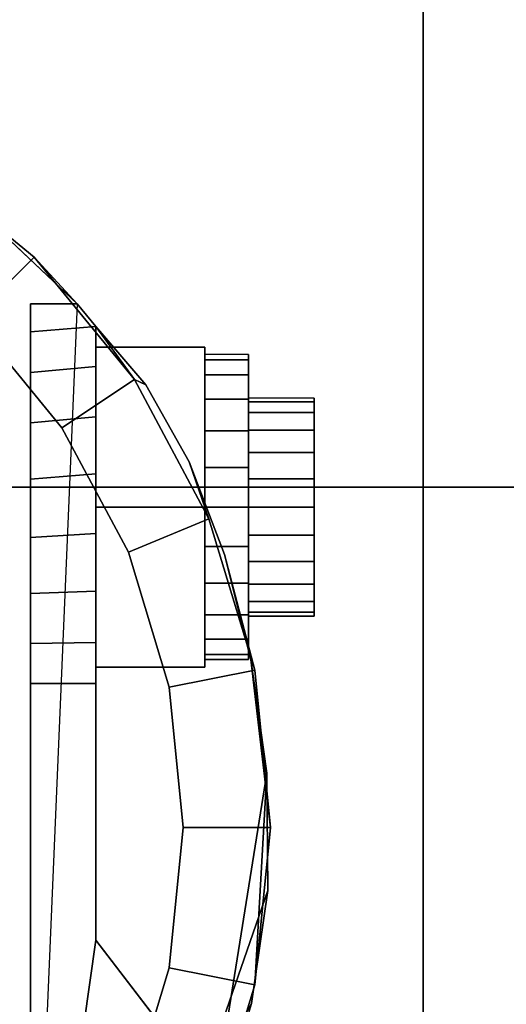
# Model space of a CAD drawing. Units: inches. Extents: x -0.2 to 30, y -21.1 to 0.
# Drawn here: x 5.3 to 6, y -3.1 to -1.7 of the extents above; entities that cross this region are included whole.
import ezdxf

# ---------------------------------------------------------------- set-up
doc = ezdxf.new("R2010")
doc.units = ezdxf.units.IN
doc.header["$MEASUREMENT"] = 0
for name, color, linetype in [('A-FURN-3-STOR-LWR-CSTR-HRDWR', 254, 'Continuous'), ('A-FURN-3-STOR-LWR-HRDWR-RAIL', 253, 'Continuous'), ('A-FURN-3-STOR-LWR-WD-BTTM-SRFC-HORZ', 255, 'Continuous')]:
    doc.layers.add(name, color=color, linetype=linetype)

msp = doc.modelspace()

# ---------------------------------------------------------------- linework, layer by layer
at = {"layer": 'A-FURN-3-STOR-LWR-CSTR-HRDWR'}
for points, invisible_edges in [([(3.112, -4.2435, 2.9562), (3.112, -1.4935, 2.9562), (5.862, -1.4935, 2.9562), (5.862, -4.2435, 2.9562)], 10), ([(5.1849, -1.9466, 2.4875), (5.3663, -2.1176, 2.4875), (5.2995, -3.6912, 2.4875), (5.1249, -3.8329, 2.4875)], 8), ([(5.2995, -2.6622, 1.0667), (5.2995, -3.6912, 2.4875), (5.2995, -2.1176, 2.4875), (5.2995, -2.1176, 1.1372)], 8), ([(5.2995, -2.6622, 1.0667), (5.2995, -2.1176, 1.1372), (5.2995, -2.1579, 1.064), (5.2995, -2.6045, 1.0062)], 5), ([(5.2995, -2.6045, 1.0062), (5.2995, -2.1579, 1.064), (5.2995, -2.2162, 1.0041), (5.2995, -2.5329, 0.9631)], 5), ([(5.3933, -3.0299, 1.5745), (5.3933, -2.1504, 1.5745), (5.4646, -2.234, 1.7033), (5.5269, -2.3442, 1.8156)], 8), ([(5.3933, -2.1504, 1.0746), (5.3933, -2.1504, 1.5745), (5.3933, -3.0299, 1.5745), (5.3933, -2.6622, 1.0667)], 8), ([(5.3933, -2.2076, 1.0111), (5.3933, -2.1504, 1.0746), (5.3933, -2.6622, 1.0667), (5.3933, -2.6031, 1.005)], 10), ([(5.612, -2.1903, 1.25), (5.612, -2.1978, 1.3066), (5.612, -2.2581, 1.2904), (5.612, -2.2528, 1.25)], 10), ([(5.612, -2.1978, 1.1934), (5.612, -2.1903, 1.25), (5.612, -2.2528, 1.25), (5.612, -2.2581, 1.2096)], 10), ([(5.612, -2.1978, 1.3066), (5.612, -2.2196, 1.3594), (5.612, -2.2737, 1.3281), (5.612, -2.2581, 1.2904)], 10), ([(5.612, -2.2196, 1.1406), (5.612, -2.1978, 1.1934), (5.612, -2.2581, 1.2096), (5.612, -2.2737, 1.1719)], 10), ([(5.2995, -2.5329, 0.9631), (5.2995, -2.2162, 1.0041), (5.2995, -2.2882, 0.9618), (5.2995, -2.4525, 0.9405)], 5), ([(5.3933, -2.6031, 1.005), (5.3933, -2.5295, 0.9617), (5.3933, -2.2798, 0.9655), (5.3933, -2.2076, 1.0111)], 10), ([(5.612, -2.2196, 1.3594), (5.612, -2.2544, 1.4047), (5.612, -2.2986, 1.3605), (5.612, -2.2737, 1.3281)], 10), ([(5.612, -2.2544, 1.0953), (5.612, -2.2196, 1.1406), (5.612, -2.2737, 1.1719), (5.612, -2.2986, 1.1395)], 10), ([(5.612, -2.2544, 1.4047), (5.612, -2.2997, 1.4394), (5.612, -2.3309, 1.3853), (5.612, -2.2986, 1.3605)], 10), ([(5.612, -2.2997, 1.0606), (5.612, -2.2544, 1.0953), (5.612, -2.2986, 1.1395), (5.612, -2.3309, 1.1147)], 10), ([(5.7058, -2.2581, 1.2096), (5.7058, -2.2528, 1.25), (5.7058, -2.2528, 1.25), (5.7058, -2.2581, 1.2904)], 8), ([(5.7058, -2.2737, 1.1719), (5.7058, -2.2581, 1.2096), (5.7058, -2.2581, 1.2904), (5.7058, -2.2737, 1.3281)], 10), ([(5.3933, -2.5295, 0.9617), (5.3933, -2.447, 0.9398), (5.3933, -2.3616, 0.9411), (5.3933, -2.2798, 0.9655)], 8), ([(5.7058, -2.2986, 1.1395), (5.7058, -2.2737, 1.1719), (5.7058, -2.2737, 1.3281), (5.7058, -2.2986, 1.3605)], 10), ([(5.2995, -2.4525, 0.9405), (5.2995, -2.2882, 0.9618), (5.2995, -2.3689, 0.9401)], 1), ([(5.612, -2.2997, 1.4394), (5.612, -2.3524, 1.4613), (5.612, -2.3686, 1.4009), (5.612, -2.3309, 1.3853)], 10), ([(5.612, -2.3524, 1.0387), (5.612, -2.2997, 1.0606), (5.612, -2.3309, 1.1147), (5.612, -2.3686, 1.0991)], 10), ([(5.7058, -2.3309, 1.1147), (5.7058, -2.2986, 1.1395), (5.7058, -2.2986, 1.3605), (5.7058, -2.3309, 1.3853)], 10), ([(5.7058, -2.3686, 1.0991), (5.7058, -2.3309, 1.1147), (5.7058, -2.3309, 1.3853), (5.7058, -2.3686, 1.4009)], 10), ([(5.3933, -3.0299, 1.5745), (5.5269, -2.3442, 1.8156), (5.5777, -2.4772, 1.9073), (5.6152, -2.6278, 1.9749)], 9), ([(5.612, -2.3524, 1.4613), (5.612, -2.4091, 1.4688), (5.612, -2.4091, 1.4063), (5.612, -2.3686, 1.4009)], 10), ([(5.612, -2.4091, 1.0313), (5.612, -2.3524, 1.0387), (5.612, -2.3686, 1.0991), (5.612, -2.4091, 1.0938)], 10), ([(5.7058, -2.4091, 1.0938), (5.7058, -2.3686, 1.0991), (5.7058, -2.3686, 1.4009), (5.7058, -2.4091, 1.4062)], 10), ([(5.612, -2.4091, 1.4688), (5.612, -2.4657, 1.4613), (5.612, -2.4495, 1.4009), (5.612, -2.4091, 1.4063)], 10), ([(5.612, -2.4657, 1.0387), (5.612, -2.4091, 1.0313), (5.612, -2.4091, 1.0938), (5.612, -2.4495, 1.0991)], 10), ([(5.7058, -2.4495, 1.0991), (5.7058, -2.4091, 1.0938), (5.7058, -2.4091, 1.4062), (5.7058, -2.4495, 1.4009)], 10), ([(5.612, -2.4657, 1.4613), (5.612, -2.5184, 1.4394), (5.612, -2.4872, 1.3853), (5.612, -2.4495, 1.4009)], 10), ([(5.612, -2.5184, 1.0606), (5.612, -2.4657, 1.0387), (5.612, -2.4495, 1.0991), (5.612, -2.4872, 1.1147)], 10), ([(5.7058, -2.4872, 1.1147), (5.7058, -2.4495, 1.0991), (5.7058, -2.4495, 1.4009), (5.7058, -2.4872, 1.3853)], 10), ([(5.612, -2.5184, 1.4394), (5.612, -2.5637, 1.4047), (5.612, -2.5195, 1.3605), (5.612, -2.4872, 1.3853)], 10), ([(5.612, -2.5637, 1.0953), (5.612, -2.5184, 1.0606), (5.612, -2.4872, 1.1147), (5.612, -2.5195, 1.1395)], 10), ([(5.7058, -2.5195, 1.1395), (5.7058, -2.4872, 1.1147), (5.7058, -2.4872, 1.3853), (5.7058, -2.5195, 1.3605)], 10), ([(5.612, -2.5637, 1.4047), (5.612, -2.5985, 1.3594), (5.612, -2.5444, 1.3281), (5.612, -2.5195, 1.3605)], 10), ([(5.612, -2.5985, 1.1406), (5.612, -2.5637, 1.0953), (5.612, -2.5195, 1.1395), (5.612, -2.5444, 1.1719)], 10), ([(5.7058, -2.5444, 1.1719), (5.7058, -2.5195, 1.1395), (5.7058, -2.5195, 1.3605), (5.7058, -2.5444, 1.3281)], 10), ([(5.612, -2.5985, 1.3594), (5.612, -2.6204, 1.3066), (5.612, -2.56, 1.2904), (5.612, -2.5444, 1.3281)], 10), ([(5.612, -2.6204, 1.1934), (5.612, -2.5985, 1.1406), (5.612, -2.5444, 1.1719), (5.612, -2.56, 1.2096)], 10), ([(5.7058, -2.56, 1.2096), (5.7058, -2.5444, 1.1719), (5.7058, -2.5444, 1.3281), (5.7058, -2.56, 1.2904)], 10), ([(5.612, -2.6204, 1.3066), (5.612, -2.6278, 1.25), (5.612, -2.5653, 1.25), (5.612, -2.56, 1.2904)], 10), ([(5.612, -2.6278, 1.25), (5.612, -2.6204, 1.1934), (5.612, -2.56, 1.2096), (5.612, -2.5653, 1.25)], 10), ([(5.7058, -2.5653, 1.25), (5.7058, -2.56, 1.2096), (5.7058, -2.56, 1.2904), (5.7058, -2.5653, 1.25)], 2), ([(5.6152, -2.6278, 1.9749), (5.638, -2.7904, 2.0159), (5.6394, -2.9588, 2.0185), (5.3933, -3.0299, 1.5745)], 12), ([(5.6394, -2.9588, 2.0185), (5.616, -3.1208, 1.9763), (5.5732, -3.265, 1.899), (5.3933, -3.0299, 1.5745)], 8)]:
    msp.add_3dface(points, dxfattribs=dict(at, invisible_edges=invisible_edges))
for points in [[(5.862, -4.2435, 3.113), (5.862, -4.2435, 2.9562), (5.862, -1.4935, 2.9562), (5.862, -1.4935, 3.113)], [(5.2995, -2.1176, 2.4875), (5.3663, -2.1176, 2.4875), (5.3663, -2.1176, 1.1372), (5.2995, -2.1176, 1.1372)], [(5.3933, -2.1504, 1.5745), (5.3933, -2.1504, 1.0746), (5.3663, -2.1176, 1.1372), (5.3663, -2.1176, 2.4875)], [(5.3933, -2.4091, 1.515), (5.5495, -2.4091, 1.515), (5.5495, -2.1796, 1.3825), (5.3933, -2.1796, 1.3825)], [(5.3933, -2.1796, 1.3825), (5.5495, -2.1796, 1.3825), (5.5495, -2.1796, 1.1175), (5.3933, -2.1796, 1.1175)], [(5.3933, -2.1796, 1.1175), (5.5495, -2.1796, 1.1175), (5.5495, -2.4091, 0.985), (5.3933, -2.4091, 0.985)], [(5.5495, -2.4091, 0.985), (5.5495, -2.1796, 1.1175), (5.5495, -2.1796, 1.3825), (5.5495, -2.4091, 1.515)], [(5.3933, -2.4091, 0.985), (5.5495, -2.4091, 0.985), (5.5495, -2.6386, 1.1175), (5.3933, -2.6386, 1.1175)], [(5.3933, -2.6386, 1.3825), (5.5495, -2.6386, 1.3825), (5.5495, -2.4091, 1.515), (5.3933, -2.4091, 1.515)], [(5.5495, -2.4091, 1.515), (5.5495, -2.6386, 1.3825), (5.5495, -2.6386, 1.1175), (5.5495, -2.4091, 0.985)], [(5.3933, -2.6386, 1.1175), (5.5495, -2.6386, 1.1175), (5.5495, -2.6386, 1.3825), (5.3933, -2.6386, 1.3825)], [(5.3933, -3.0299, 1.5745), (5.2995, -3.6912, 2.4875), (5.2995, -2.6622, 1.0667), (5.3933, -2.6622, 1.0667)], [(5.3933, -3.0299, 1.5745), (5.5732, -3.265, 1.899), (5.2995, -3.6912, 2.4875)]]:
    msp.add_3dface(points, dxfattribs=at)
at = {"layer": 'A-FURN-3-STOR-LWR-HRDWR-RAIL'}
for points in [[(0.9295, -0.9645, 27.9262), (0.9295, -2.3805, 27.9262), (29.0705, -2.3805, 27.9262), (29.0705, -0.9645, 27.9262)], [(0.9295, -2.3805, 27.7917), (0.9295, -0.9645, 27.7917), (29.0705, -0.9645, 27.7917), (29.0705, -2.3805, 27.7917)]]:
    msp.add_3dface(points, dxfattribs=at)
for points, invisible_edges in [([(29.0705, -2.3805, 27.7917), (29.1378, -2.3805, 27.9082), (29.1053, -2.3805, 27.9216), (0.9295, -2.3805, 27.7917)], 5), ([(0.9295, -2.3805, 27.7917), (29.1053, -2.3805, 27.9216), (29.0705, -2.3805, 27.9262), (0.9295, -2.3805, 27.9262)], 9)]:
    msp.add_3dface(points, dxfattribs=dict(at, invisible_edges=invisible_edges))
at = {"layer": 'A-FURN-3-STOR-LWR-WD-BTTM-SRFC-HORZ'}
for points in [[(0.789, -0.828, 5.527), (0.789, -18.9297, 5.527), (29.211, -18.9297, 5.527), (29.211, -0.828, 5.527)], [(0.809, -17.198, 2.777), (0.809, -0.848, 2.777), (29.191, -0.848, 2.777), (29.191, -17.198, 2.777)]]:
    msp.add_3dface(points, dxfattribs=at)

# ---------------------------------------------------------------- meshes
at = {"layer": 'A-FURN-3-STOR-LWR-CSTR-HRDWR'}
mesh = msp.add_polymesh((2, 32), dxfattribs=dict(at, n_close=True))
for k, corner in enumerate([(4.487, -1.7123, 2.7375), (4.2614, -1.7345, 2.7375), (4.0445, -1.8003, 2.7375), (3.8446, -1.9071, 2.7375), (3.6694, -2.0509, 2.7375), (3.5256, -2.2261, 2.7375), (3.4188, -2.426, 2.7375), (3.353, -2.6429, 2.7375), (3.3308, -2.8685, 2.7375), (3.353, -3.0941, 2.7375), (3.4188, -3.311, 2.7375), (3.5256, -3.5109, 2.7375), (3.6694, -3.6861, 2.7375), (3.8446, -3.8299, 2.7375), (4.0445, -3.9367, 2.7375), (4.2614, -4.0025, 2.7375), (4.487, -4.0248, 2.7375), (4.7126, -4.0025, 2.7375), (4.9295, -3.9367, 2.7375), (5.1294, -3.8299, 2.7375), (5.3046, -3.6861, 2.7375), (5.4484, -3.5109, 2.7375), (5.5552, -3.311, 2.7375), (5.621, -3.0941, 2.7375), (5.6433, -2.8685, 2.7375), (5.621, -2.6429, 2.7375), (5.5552, -2.426, 2.7375), (5.4484, -2.2261, 2.7375), (5.3046, -2.0509, 2.7375), (5.1294, -1.9071, 2.7375), (4.9295, -1.8003, 2.7375), (4.7126, -1.7345, 2.7375), (4.487, -1.8373, 2.7375), (4.2858, -1.8571, 2.7375), (4.0924, -1.9157, 2.7375), (3.9141, -2.011, 2.7375), (3.7578, -2.1393, 2.7375), (3.6295, -2.2956, 2.7375), (3.5342, -2.4739, 2.7375), (3.4756, -2.6673, 2.7375), (3.4558, -2.8685, 2.7375), (3.4756, -3.0697, 2.7375), (3.5342, -3.2631, 2.7375), (3.6295, -3.4414, 2.7375), (3.7578, -3.5977, 2.7375), (3.9141, -3.726, 2.7375), (4.0924, -3.8213, 2.7375), (4.2858, -3.8799, 2.7375), (4.487, -3.8998, 2.7375), (4.6882, -3.8799, 2.7375), (4.8816, -3.8213, 2.7375), (5.0599, -3.726, 2.7375), (5.2162, -3.5977, 2.7375), (5.3445, -3.4414, 2.7375), (5.4398, -3.2631, 2.7375), (5.4984, -3.0697, 2.7375), (5.5183, -2.8685, 2.7375), (5.4984, -2.6673, 2.7375), (5.4398, -2.4739, 2.7375), (5.3445, -2.2956, 2.7375), (5.2162, -2.1393, 2.7375), (5.0599, -2.011, 2.7375), (4.8816, -1.9157, 2.7375), (4.6882, -1.8571, 2.7375)]):
    mesh.set_mesh_vertex(divmod(k, 32), corner)
mesh = msp.add_polymesh((2, 9), dxfattribs=at)
for k, corner in enumerate([(5.3663, -2.1176, 2.4875), (5.1849, -1.9466, 2.4875), (4.9711, -1.8185, 2.4875), (4.7348, -1.7391, 2.4875), (4.487, -1.7123, 2.4875), (4.2392, -1.7391, 2.4875), (4.0029, -1.8185, 2.4875), (3.7891, -1.9466, 2.4875), (3.6077, -2.1176, 2.4875), (5.3046, -2.0509, 2.7375), (5.1294, -1.9071, 2.7375), (4.9295, -1.8003, 2.7375), (4.7126, -1.7345, 2.7375), (4.487, -1.7123, 2.7375), (4.2614, -1.7345, 2.7375), (4.0445, -1.8003, 2.7375), (3.8446, -1.9071, 2.7375), (3.6694, -2.0509, 2.7375)]):
    mesh.set_mesh_vertex(divmod(k, 9), corner)
mesh = msp.add_polymesh((2, 32), dxfattribs=dict(at, n_close=True))
for k, corner in enumerate([(4.487, -1.8373, 2.7375), (4.2858, -1.8571, 2.7375), (4.0924, -1.9157, 2.7375), (3.9141, -2.011, 2.7375), (3.7578, -2.1393, 2.7375), (3.6295, -2.2956, 2.7375), (3.5342, -2.4739, 2.7375), (3.4756, -2.6673, 2.7375), (3.4558, -2.8685, 2.7375), (3.4756, -3.0697, 2.7375), (3.5342, -3.2631, 2.7375), (3.6295, -3.4414, 2.7375), (3.7578, -3.5977, 2.7375), (3.9141, -3.726, 2.7375), (4.0924, -3.8213, 2.7375), (4.2858, -3.8799, 2.7375), (4.487, -3.8998, 2.7375), (4.6882, -3.8799, 2.7375), (4.8816, -3.8213, 2.7375), (5.0599, -3.726, 2.7375), (5.2162, -3.5977, 2.7375), (5.3445, -3.4414, 2.7375), (5.4398, -3.2631, 2.7375), (5.4984, -3.0697, 2.7375), (5.5183, -2.8685, 2.7375), (5.4984, -2.6673, 2.7375), (5.4398, -2.4739, 2.7375), (5.3445, -2.2956, 2.7375), (5.2162, -2.1393, 2.7375), (5.0599, -2.011, 2.7375), (4.8816, -1.9157, 2.7375), (4.6882, -1.8571, 2.7375), (4.487, -1.8373, 2.9562), (4.2858, -1.8571, 2.9562), (4.0924, -1.9157, 2.9562), (3.9141, -2.011, 2.9562), (3.7578, -2.1393, 2.9562), (3.6295, -2.2956, 2.9562), (3.5342, -2.4739, 2.9562), (3.4756, -2.6673, 2.9562), (3.4558, -2.8685, 2.9562), (3.4756, -3.0697, 2.9562), (3.5342, -3.2631, 2.9562), (3.6295, -3.4414, 2.9562), (3.7578, -3.5977, 2.9562), (3.9141, -3.726, 2.9562), (4.0924, -3.8213, 2.9562), (4.2858, -3.8799, 2.9562), (4.487, -3.8998, 2.9562), (4.6882, -3.8799, 2.9562), (4.8816, -3.8213, 2.9562), (5.0599, -3.726, 2.9562), (5.2162, -3.5977, 2.9562), (5.3445, -3.4414, 2.9562), (5.4398, -3.2631, 2.9562), (5.4984, -3.0697, 2.9562), (5.5183, -2.8685, 2.9562), (5.4984, -2.6673, 2.9562), (5.4398, -2.4739, 2.9562), (5.3445, -2.2956, 2.9562), (5.2162, -2.1393, 2.9562), (5.0599, -2.011, 2.9562), (4.8816, -1.9157, 2.9562), (4.6882, -1.8571, 2.9562)]):
    mesh.set_mesh_vertex(divmod(k, 32), corner)
mesh = msp.add_polymesh((2, 11), dxfattribs=at)
for k, corner in enumerate([(5.5732, -3.265, 1.899), (5.616, -3.1208, 1.9763), (5.6394, -2.9588, 2.0185), (5.638, -2.7904, 2.0159), (5.638, -2.7904, 2.0159), (5.6152, -2.6278, 1.9749), (5.5777, -2.4772, 1.9073), (5.5269, -2.3442, 1.8156), (5.4646, -2.234, 1.7033), (5.3933, -2.1504, 1.5745), (5.3663, -2.1176, 2.4875), (5.2995, -3.6912, 2.4875), (5.3046, -3.6861, 2.7375), (5.4484, -3.5109, 2.7375), (5.5552, -3.311, 2.7375), (5.621, -3.0941, 2.7375), (5.6433, -2.8685, 2.7375), (5.621, -2.6429, 2.7375), (5.5552, -2.426, 2.7375), (5.4484, -2.2261, 2.7375), (5.4484, -2.2261, 2.7375), (5.3046, -2.0509, 2.7375)]):
    mesh.set_mesh_vertex(divmod(k, 11), corner)
mesh = msp.add_polymesh((2, 9), dxfattribs=at)
for k, corner in enumerate([(5.3663, -2.1176, 1.1372), (5.3933, -2.1504, 1.0746), (5.3933, -2.2076, 1.0111), (5.3933, -2.2798, 0.9655), (5.3933, -2.3616, 0.9411), (5.3933, -2.447, 0.9398), (5.3933, -2.5295, 0.9617), (5.3933, -2.6031, 1.005), (5.3933, -2.6622, 1.0667), (5.2995, -2.1176, 1.1372), (5.2995, -2.1579, 1.064), (5.2995, -2.2162, 1.0041), (5.2995, -2.2882, 0.9618), (5.2995, -2.3689, 0.9401), (5.2995, -2.4525, 0.9405), (5.2995, -2.5329, 0.9631), (5.2995, -2.6045, 1.0062), (5.2995, -2.6622, 1.0667)]):
    mesh.set_mesh_vertex(divmod(k, 9), corner)
mesh = msp.add_polymesh((2, 24), dxfattribs=dict(at, n_close=True))
for k, corner in enumerate([(5.5495, -2.1903, 1.25), (5.5495, -2.1978, 1.3066), (5.5495, -2.2196, 1.3594), (5.5495, -2.2544, 1.4047), (5.5495, -2.2997, 1.4394), (5.5495, -2.3524, 1.4613), (5.5495, -2.4091, 1.4688), (5.5495, -2.4657, 1.4613), (5.5495, -2.5184, 1.4394), (5.5495, -2.5637, 1.4047), (5.5495, -2.5985, 1.3594), (5.5495, -2.6204, 1.3066), (5.5495, -2.6278, 1.25), (5.5495, -2.6204, 1.1934), (5.5495, -2.5985, 1.1406), (5.5495, -2.5637, 1.0953), (5.5495, -2.5184, 1.0606), (5.5495, -2.4657, 1.0387), (5.5495, -2.4091, 1.0312), (5.5495, -2.3524, 1.0387), (5.5495, -2.2997, 1.0606), (5.5495, -2.2544, 1.0953), (5.5495, -2.2196, 1.1406), (5.5495, -2.1978, 1.1934), (5.612, -2.1903, 1.25), (5.612, -2.1978, 1.3066), (5.612, -2.2196, 1.3594), (5.612, -2.2544, 1.4047), (5.612, -2.2997, 1.4394), (5.612, -2.3524, 1.4613), (5.612, -2.4091, 1.4688), (5.612, -2.4657, 1.4613), (5.612, -2.5184, 1.4394), (5.612, -2.5637, 1.4047), (5.612, -2.5985, 1.3594), (5.612, -2.6204, 1.3066), (5.612, -2.6278, 1.25), (5.612, -2.6204, 1.1934), (5.612, -2.5985, 1.1406), (5.612, -2.5637, 1.0953), (5.612, -2.5184, 1.0606), (5.612, -2.4657, 1.0387), (5.612, -2.4091, 1.0312), (5.612, -2.3524, 1.0387), (5.612, -2.2997, 1.0606), (5.612, -2.2544, 1.0953), (5.612, -2.2196, 1.1406), (5.612, -2.1978, 1.1934)]):
    mesh.set_mesh_vertex(divmod(k, 24), corner)
mesh = msp.add_polymesh((2, 24), dxfattribs=dict(at, n_close=True))
for k, corner in enumerate([(5.612, -2.2528, 1.25), (5.612, -2.2581, 1.2904), (5.612, -2.2737, 1.3281), (5.612, -2.2986, 1.3605), (5.612, -2.3309, 1.3853), (5.612, -2.3686, 1.4009), (5.612, -2.4091, 1.4062), (5.612, -2.4495, 1.4009), (5.612, -2.4872, 1.3853), (5.612, -2.5195, 1.3605), (5.612, -2.5444, 1.3281), (5.612, -2.56, 1.2904), (5.612, -2.5653, 1.25), (5.612, -2.56, 1.2096), (5.612, -2.5444, 1.1719), (5.612, -2.5195, 1.1395), (5.612, -2.4872, 1.1147), (5.612, -2.4495, 1.0991), (5.612, -2.4091, 1.0938), (5.612, -2.3686, 1.0991), (5.612, -2.3309, 1.1147), (5.612, -2.2986, 1.1395), (5.612, -2.2737, 1.1719), (5.612, -2.2581, 1.2096), (5.7058, -2.2528, 1.25), (5.7058, -2.2581, 1.2904), (5.7058, -2.2737, 1.3281), (5.7058, -2.2986, 1.3605), (5.7058, -2.3309, 1.3853), (5.7058, -2.3686, 1.4009), (5.7058, -2.4091, 1.4062), (5.7058, -2.4495, 1.4009), (5.7058, -2.4872, 1.3853), (5.7058, -2.5195, 1.3605), (5.7058, -2.5444, 1.3281), (5.7058, -2.56, 1.2904), (5.7058, -2.5653, 1.25), (5.7058, -2.56, 1.2096), (5.7058, -2.5444, 1.1719), (5.7058, -2.5195, 1.1395), (5.7058, -2.4872, 1.1147), (5.7058, -2.4495, 1.0991), (5.7058, -2.4091, 1.0938), (5.7058, -2.3686, 1.0991), (5.7058, -2.3309, 1.1147), (5.7058, -2.2986, 1.1395), (5.7058, -2.2737, 1.1719), (5.7058, -2.2581, 1.2096)]):
    mesh.set_mesh_vertex(divmod(k, 24), corner)

doc.saveas('drawing.dxf')
